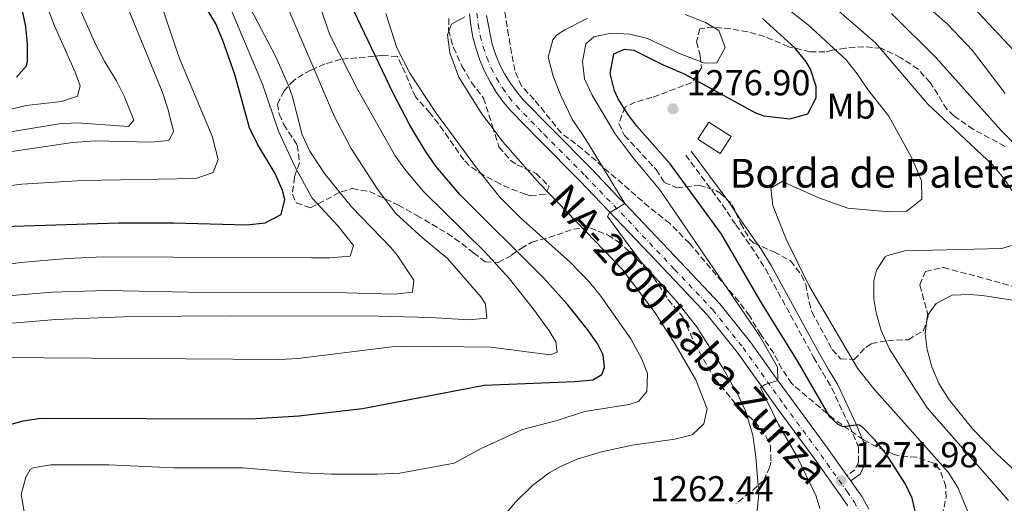
# Model space of a CAD drawing. Units: metres. Extents: x 675260 to 678663, y 4746860 to 4749260.
# Drawn here: x 677500 to 677774, y 4748560 to 4748694 of the extents above; entities that cross this region are included whole.
import ezdxf
from ezdxf.enums import TextEntityAlignment as Align

# ---------------------------------------------------------------- set-up
doc = ezdxf.new("R2010")
doc.units = ezdxf.units.M
doc.header["$MEASUREMENT"] = 0
doc.linetypes.add('DGN Style 3', pattern=[2.435891, 1.739922, -0.695969])
doc.linetypes.add('DGN Style 4', pattern=[2.785615, 1.391938, -0.695969, 0.00174, -0.695969])
for name, color, linetype, lineweight in [('Borda', 1, 'Continuous', 13), ('Camino', 7, 'DGN Style 3', 0), ('Carretera', 9, 'Continuous', 0), ('Cota de punto acotado terreno', 7, 'Continuous', 0), ('Curva de nivel directora', 30, 'Continuous', 30), ('Curva de nivel intermedia', 30, 'Continuous', 0), ('Eje de carretera', 7, 'DGN Style 4', 0), ('Etiqueta de uso rústico', 92, 'Continuous', 0), ('Línea blanca (vial)', 7, 'Continuous', 13), ('Margen derecho', 7, 'Continuous', 0), ('Punto acotado terreno (símbolo)', 7, 'Continuous', 0), ('Texto de Borda', 7, 'Continuous', 0), ('Texto de Carretera Red Local', 1, 'Continuous', 0), ('Zona arbolada', 92, 'DGN Style 3', 0)]:
    doc.layers.add(name, color=color, linetype=linetype, lineweight=lineweight)
doc.styles.add('Style-Arial', font='arial.ttf')

# ---------------------------------------------------------------- blocks, each defined once
blk = doc.blocks.new('*U4')
at = {"layer": 'Zona arbolada', "color": 92, "linetype": 'DGN Style 3', "lineweight": 0}
blk.add_polyline3d([(677756.59, 4748556.18, 1282.51), (677757.69, 4748561.28, 1282.78), (677757.59, 4748564.33, 1282.86), (677755.93, 4748569.04, 1282.9), (677754.21, 4748570.81, 1282.86), (677749.46, 4748572.43, 1281.89), (677744.62, 4748572.83, 1280.58), (677742.87, 4748573.36, 1280.38), (677738.3, 4748575.35, 1280.25), (677734.68, 4748577.33, 1280.21), (677726.46, 4748583.06, 1280.21), (677714.75, 4748592.91, 1280.21), (677712.01, 4748597.07, 1280.21), (677709.74, 4748601.37, 1280.21), (677706.16, 4748606.57, 1280.21), (677703.02, 4748611.72, 1280.54), (677700.03, 4748615.73, 1280.66), (677686.3, 4748631.93, 1279.38), (677680.88, 4748637.42, 1278.89), (677675.06, 4748642.02, 1279.06), (677656.57, 4748658.11, 1278.73), (677650.68, 4748662.61, 1276.91), (677643.13, 4748671.93, 1276.91), (677639.65, 4748675.62, 1274.6), (677637.78, 4748679.94, 1272.85), (677636.86, 4748684.78, 1271.46), (677636.02, 4748689.7, 1270.98), (677634.09, 4748701.57, 1271.46)], dxfattribs=at)
blk = doc.blocks.new('5PATER')
at = {"layer": 'Punto acotado terreno (símbolo)', "linetype": 'Continuous', "lineweight": 0}
h = blk.add_hatch(color=51, dxfattribs=at)
edge = h.paths.add_edge_path()
edge.add_ellipse((0, 0), major_axis=(-0.11, -0.111), ratio=0.999422, start_angle=0, end_angle=360)

msp = doc.modelspace()

# ---------------------------------------------------------------- linework, layer by layer
at = {"layer": 'Borda', "color": 1, "linetype": 'Continuous', "lineweight": 13, "elevation": 1280.17, "flags": 128}
msp.add_lwpolyline([(677697.9, 4748661.6), (677694.88, 4748656.89), (677688.65, 4748660.87), (677691.68, 4748665.59), (677697.9, 4748661.6)], close=True, dxfattribs=at)
at = {"layer": 'Borda', "color": 23, "linetype": 'Continuous', "lineweight": 0, "elevation": 1280.17, "flags": 128}
msp.add_lwpolyline([(677694.88, 4748656.89), (677688.65, 4748660.87), (677691.68, 4748665.59), (677697.9, 4748661.6), (677694.88, 4748656.89)], dxfattribs=at)
at = {"layer": 'Camino', "color": 7, "linetype": 'DGN Style 3', "lineweight": 0}
msp.add_polyline3d([(677685.27, 4748656.44, 1277.45), (677695.44, 4748642.72, 1276.6), (677699.23, 4748637.06, 1276.87), (677704.78, 4748629.04, 1278.11), (677707.44, 4748624.81, 1278.16), (677720.86, 4748600.24, 1278.36), (677723.37, 4748595.93, 1278.09), (677725.91, 4748591.65, 1277.41), (677730.86, 4748581.11, 1275.14), (677733.31, 4748575.25, 1274.23), (677733.36, 4748571.09, 1272.74), (677732.32, 4748568.97, 1272.66), (677730.11, 4748567.4, 1271.85)], dxfattribs=at)
at = {"layer": 'Carretera', "color": 9, "linetype": 'Continuous', "lineweight": 0}
for points in [[(677730.36, 4748558.96, 1272.16), (677728.44, 4748561.73, 1272.1), (677721.22, 4748571.91, 1271.27), (677711.02, 4748585.75, 1270.33), (677699.57, 4748601.66, 1269.34), (677691.27, 4748612.05, 1268.28), (677680.69, 4748623.26, 1266.8), (677667.75, 4748636.9, 1265.23), (677655.82, 4748649.3, 1264.24), (677644.49, 4748660.73, 1263.43), (677636.67, 4748668.72, 1262.19), (677634.54, 4748671.27, 1262.02), (677632.6, 4748673.97, 1261.83), (677630.87, 4748676.81, 1261.61), (677629.34, 4748679.76, 1261.37), (677628.04, 4748682.82, 1261.11), (677626.97, 4748685.97, 1260.83), (677626.13, 4748689.19, 1260.54), (677625.52, 4748692.46, 1260.23), (677625.16, 4748695.76, 1259.9)], [(677629.89, 4748695.22, 1260), (677631.42, 4748687.31, 1260.83), (677632.38, 4748684.48, 1261.11), (677633.55, 4748681.74, 1261.37), (677634.92, 4748679.08, 1261.61), (677636.47, 4748676.54, 1261.83), (677638.21, 4748674.11, 1262.02), (677640.12, 4748671.83, 1262.19), (677647.79, 4748663.99, 1263.43), (677659.14, 4748652.54, 1264.24), (677666.59, 4748644.7, 1265.23), (677668.35, 4748642.97, 1265), (677684.06, 4748626.45, 1266.8), (677694.78, 4748615.1, 1268.28), (677703.27, 4748604.47, 1269.34), (677710.93, 4748593.82, 1270), (677714.77, 4748588.48, 1270.33), (677724.98, 4748574.63, 1271.27), (677730.11, 4748567.4, 1271.85), (677731.19, 4748565.88, 1271.85), (677732.24, 4748564.4, 1272.1), (677734.32, 4748561.4, 1272.16), (677736.17, 4748557.99, 1272.27)]]:
    msp.add_polyline3d(points, dxfattribs=at)
at = {"layer": 'Curva de nivel directora', "color": 30, "linetype": 'Continuous', "lineweight": 30, "flags": 128}
for points, elevation in [([(677499.21, 4748678.07), (677501.96, 4748681.25), (677502.26, 4748682.51), (677502.29, 4748687.5), (677501.81, 4748692.12), (677500.81, 4748697.04), (677494.6, 4748715.58)], 1200), ([(677542.85, 4748637.61), (677563.21, 4748637.03), (677568.32, 4748637.59), (677572.76, 4748639.91), (677573.79, 4748644.07), (677573.12, 4748646.64), (677571.17, 4748651.31), (677566.26, 4748659.53), (677564.02, 4748664), (677559.89, 4748678.89), (677556.61, 4748688.34), (677554.65, 4748692.95), (677548.55, 4748703.2)], 1225), ([(677615.77, 4748653.41), (677612.9, 4748657.5), (677608.57, 4748664.76), (677603.98, 4748673.64), (677591.98, 4748698.67)], 1250), ([(677765.4, 4748697.43), (677781.85, 4748679.74)], 1300), ([(677749.37, 4748556.29), (677748.21, 4748561.08), (677746.36, 4748564.93), (677740.9, 4748573.45), (677737.84, 4748577.32), (677734.26, 4748581), (677733.41, 4748581.43), (677729.02, 4748580.88), (677727.66, 4748581.51), (677725.32, 4748583.68), (677716.45, 4748599.04), (677706.36, 4748615.36), (677695.19, 4748634.45), (677680.92, 4748653.99), (677671.72, 4748664.45), (677669.16, 4748667.84), (677666.49, 4748672.13), (677665.47, 4748674.34), (677664.24, 4748679.14), (677665.3, 4748684.57), (677668.29, 4748685.92), (677670.89, 4748685.62), (677678.97, 4748681.5), (677685.08, 4748678.96), (677704.67, 4748668.18), (677707.04, 4748667.38), (677714.25, 4748666.56), (677719.22, 4748667.95), (677721.55, 4748672.37), (677721.56, 4748675.51), (677720.01, 4748680.38), (677718.75, 4748682.42), (677715.6, 4748686.24), (677706.59, 4748694.43)], 1275), ([(677497.76, 4748581.62), (677501.08, 4748582.59), (677506.01, 4748583.29), (677564.39, 4748583.14), (677577.72, 4748583.95), (677595.43, 4748585.99), (677629.23, 4748592.47), (677654.44, 4748593.5), (677659.42, 4748593.99), (677661.99, 4748595.41), (677662.66, 4748597.36), (677662.36, 4748600.9), (677660.83, 4748603.87), (677657.99, 4748607.96), (677652.44, 4748614.87), (677645.77, 4748622.29), (677622.47, 4748645.46), (677615.77, 4748653.41)], 1250), ([(677495.55, 4748636.58), (677527.6, 4748637.65), (677542.85, 4748637.61)], 1225)]:
    msp.add_lwpolyline(points, dxfattribs=dict(at, elevation=elevation))
at = {"layer": 'Curva de nivel intermedia', "color": 30, "linetype": 'Continuous', "lineweight": 0, "flags": 128}
for points, elevation in [([(677493.44, 4748617.08), (677509.1, 4748618.36), (677524.09, 4748618.78), (677551.68, 4748618.29), (677590.64, 4748618.15), (677604.29, 4748617.76), (677609.28, 4748618.37), (677609.71, 4748621.64), (677605.05, 4748628.66), (677603.31, 4748630.8), (677592.31, 4748642.06), (677584.88, 4748651.36), (677580.78, 4748657.58), (677578.65, 4748662.11), (677575.99, 4748672.62), (677574.87, 4748675.82), (677571.19, 4748683.93), (677564.29, 4748697.24), (677560.74, 4748706.05), (677557.64, 4748718.32), (677556.83, 4748723.25), (677556.84, 4748728.19), (677558.54, 4748732.07), (677561.98, 4748733.1)], 1235), ([(677468.6, 4748662.1), (677501.91, 4748670.24), (677511.73, 4748671.34), (677516.19, 4748672.82), (677516.86, 4748675.7), (677515.52, 4748679.51), (677509.81, 4748692.34), (677507.26, 4748698.91), (677502, 4748716.47), (677499.2, 4748727.58)], 1205), ([(677493.65, 4748600.22), (677572.46, 4748599.6), (677577.45, 4748599.93), (677603.59, 4748603.1), (677608.58, 4748603.37), (677631.05, 4748603.03), (677647.62, 4748600.93), (677649.57, 4748601.68), (677649.18, 4748604.52), (677647.28, 4748607.61), (677643.28, 4748613.22), (677636.33, 4748622), (677629.43, 4748629.59), (677612.39, 4748646.35), (677607.45, 4748652.18), (677604.52, 4748656.22), (677594.14, 4748674.56), (677586.37, 4748689.86), (677581.74, 4748703.14), (677577.42, 4748713.69), (677576.08, 4748718.51), (677576.03, 4748722.81), (677576.97, 4748724.69), (677579.54, 4748725.91)], 1245), ([(677490.73, 4748647.12), (677500.64, 4748648.4), (677517.66, 4748649.39), (677549.11, 4748649.98), (677553.93, 4748651.6), (677555.29, 4748655.26), (677553.62, 4748661.69), (677544.48, 4748683.33), (677533.35, 4748716.45)], 1220), ([(677556.14, 4748703.48), (677567.62, 4748676.16), (677572.08, 4748663.12), (677576.58, 4748653.27), (677581.42, 4748644.51), (677588.66, 4748636.72), (677592.93, 4748631.35), (677591.95, 4748628.38), (677586.2, 4748627.91), (677581.2, 4748627.89), (677523.4, 4748628.13), (677513.41, 4748627.73), (677500.32, 4748626.63), (677485.47, 4748624.53)], 1230), ([(677489.1, 4748609.02), (677510.12, 4748610.77), (677531.26, 4748611.6), (677558.87, 4748611.73), (677599.74, 4748611.67), (677614.3, 4748611.32), (677624.97, 4748610.67), (677629.96, 4748611.13), (677629.59, 4748614.99), (677628.42, 4748616.98), (677619.05, 4748627.71), (677612.05, 4748633.43), (677604.71, 4748640.23), (677599.57, 4748647), (677592.23, 4748658.24), (677587.58, 4748667.07), (677571.45, 4748705.1)], 1240), ([(677496.05, 4748657.17), (677514.77, 4748659.95), (677521.14, 4748660.38), (677536.56, 4748660.07), (677541.54, 4748660.5), (677542.88, 4748663.05), (677541.36, 4748669.06), (677539.67, 4748674.14), (677527.4, 4748704.22)], 1215), ([(677706.35, 4748702.9), (677719.45, 4748692.61)], 1280), ([(677774.09, 4748673.61), (677765.06, 4748685.52), (677758.2, 4748692.8), (677751.5, 4748698.64)], 1295), ([(677487.3, 4748661.21), (677511.06, 4748665.11), (677516.06, 4748665.4), (677530.38, 4748664.41), (677531.8, 4748666.15), (677529.21, 4748672.63), (677527.02, 4748677.12), (677523.75, 4748682.38), (677521.29, 4748687.12), (677517.15, 4748696.23)], 1210), ([(677615.69, 4748668.38), (677608.61, 4748679.21), (677604.97, 4748686.27), (677601.87, 4748695.77)], 1255), ([(677721.59, 4748561.61), (677716.06, 4748572.91), (677711.05, 4748581.57), (677706.05, 4748591.84), (677707.42, 4748592.63), (677710.93, 4748593.82), (677710.82, 4748597.45), (677705.68, 4748606.35), (677678.05, 4748646.76), (677670.64, 4748655.71), (677665.62, 4748662.34), (677659.31, 4748673.1), (677657.18, 4748677.62), (677656.59, 4748682.45), (677657.51, 4748687.38), (677659.76, 4748689.28), (677664.57, 4748690.31), (677669.79, 4748690.09), (677674.67, 4748688.84), (677683.55, 4748684.72), (677690.52, 4748681.97), (677693.89, 4748682.12), (677696.25, 4748686.33), (677694.47, 4748691.08), (677690.8, 4748693.35), (677685.11, 4748695.58)], 1270), ([(677776.61, 4748645.67), (677773.86, 4748649.85), (677770.61, 4748653.72), (677752.59, 4748670.6), (677738.05, 4748687.64), (677727.84, 4748696.45)], 1285), ([(677781.41, 4748654.83), (677773.03, 4748663.28), (677754.86, 4748683.58), (677742.5, 4748695.82)], 1290), ([(677667.58, 4748624.76), (677644.65, 4748648.59), (677634.42, 4748660.18), (677628.43, 4748668.18), (677622.2, 4748678.15), (677619.68, 4748684.91), (677619.04, 4748689.86), (677620.13, 4748692.85), (677623.86, 4748694.9)], 1260), ([(677695.54, 4748597.43), (677688.24, 4748608.77), (677682.74, 4748615.85), (677672.68, 4748626.97), (677663.58, 4748639.39), (677664.05, 4748640.36), (677668.35, 4748642.97), (677657.54, 4748660.78), (677653.75, 4748666.39), (677650.53, 4748672.99), (677648.42, 4748678.35), (677647.08, 4748683.64), (677648.3, 4748688.53), (677649.33, 4748689.83), (677651.63, 4748691.29), (677657.92, 4748694.4)], 1265), ([(677719.45, 4748692.61), (677729.87, 4748682.93), (677732.99, 4748679.04), (677736.08, 4748674.38), (677741.78, 4748667.25), (677748.05, 4748655.75), (677750.08, 4748651.17), (677750.82, 4748649.25), (677750.96, 4748644.23), (677746.79, 4748640.86), (677741.8, 4748640.64), (677730.36, 4748641.67), (677722.29, 4748644.6), (677712.1, 4748649.06), (677708.99, 4748647.27), (677709.54, 4748642.39), (677713.26, 4748633.11), (677719.72, 4748619.89), (677733.04, 4748597.24), (677737.58, 4748591.45), (677758.24, 4748568.25), (677760.98, 4748564.06), (677766.34, 4748551.04)], 1280), ([(677501.41, 4748556.82), (677500.51, 4748562.09), (677501.79, 4748566.95), (677503.04, 4748569.01), (677503.88, 4748569.51), (677508.78, 4748570.37), (677524.92, 4748570.33), (677542.96, 4748569.53), (677562.15, 4748569.53), (677578.66, 4748568.08), (677586.79, 4748567.7), (677599.49, 4748567.71), (677605.77, 4748568.04), (677620.89, 4748570.83), (677628.42, 4748574.89), (677639.87, 4748580.12), (677649.54, 4748582.68), (677657.1, 4748585.12), (677669.52, 4748587.13), (677672.12, 4748587.97), (677674.5, 4748590.72), (677674.64, 4748595.72), (677673.1, 4748599.71), (677670, 4748605.36), (677661.68, 4748617.21), (677658.52, 4748621.09), (677653.27, 4748626.6), (677639.33, 4748639.05), (677633.6, 4748644.72), (677627.37, 4748652.53), (677615.69, 4748668.38)], 1255), ([(677775.06, 4748560.46), (677752.4, 4748586.22), (677741.92, 4748602.45), (677739.61, 4748607.71), (677738.26, 4748612.57), (677737.58, 4748616.52), (677737.62, 4748621.52), (677738.34, 4748624.43), (677740.78, 4748628.12), (677741.4, 4748628.54), (677746.2, 4748629.86), (677773.17, 4748630.46), (677775.84, 4748631.32)], 1285), ([(677634.47, 4748555.81), (677637.93, 4748559.94), (677642.69, 4748564.56), (677647.33, 4748568.1), (677650.49, 4748569.9), (677655.08, 4748571.89), (677661.84, 4748573.96), (677670.4, 4748575.8), (677682.23, 4748577.45), (677687.1, 4748578.66), (677690.3, 4748581.71), (677691.22, 4748585.86), (677688.07, 4748593.96), (677682.36, 4748603.84), (677676.79, 4748612.6), (677667.58, 4748624.76)], 1260), ([(677777.43, 4748568.09), (677771.68, 4748573.49), (677765.13, 4748580.26), (677758.5, 4748588.41), (677755.69, 4748592.98), (677753.72, 4748597.61), (677752.4, 4748602.42), (677751.82, 4748606.82), (677752.53, 4748611.84), (677754.94, 4748615.17), (677759.33, 4748617.54), (677764.18, 4748617.73), (677767.77, 4748617.41), (677780.34, 4748615.43)], 1290), ([(677705.02, 4748556.63), (677705.57, 4748562.39), (677704.75, 4748572.44), (677703.98, 4748578.55), (677701.94, 4748585.34), (677699.78, 4748589.85), (677695.54, 4748597.43)], 1265), ([(677722.54, 4748558.24), (677721.59, 4748561.61)], 1270)]:
    msp.add_lwpolyline(points, dxfattribs=dict(at, elevation=elevation))
at = {"layer": 'Eje de carretera', "color": 7, "linetype": 'DGN Style 4', "lineweight": 0}
msp.add_polyline3d([(677627.22, 4748695.91, 1259.99), (677627.57, 4748692.76, 1260.21), (677628.14, 4748689.64, 1260.53), (677628.94, 4748686.57, 1260.83), (677629.97, 4748683.56, 1261.11), (677631.21, 4748680.64, 1261.37), (677632.67, 4748677.82, 1261.61), (677634.32, 4748675.11, 1261.83), (677636.17, 4748672.53, 1262.02), (677638.2, 4748670.1, 1262.19), (677645.96, 4748662.18, 1263.43), (677657.3, 4748650.74, 1264.24), (677669.24, 4748638.32, 1265.23), (677682.19, 4748624.68, 1266.8), (677692.83, 4748613.4, 1268.28), (677701.22, 4748602.91, 1269.34), (677712.68, 4748586.96, 1270.33), (677722.89, 4748573.12, 1271.27), (677730.13, 4748562.91, 1272.1), (677732.12, 4748560.05, 1272.16), (677733.84, 4748556.88, 1272.27)], dxfattribs=at)
at = {"layer": 'Línea blanca (vial)', "color": 7, "linetype": 'Continuous', "lineweight": 13, "extrusion": (-0.040284, 0.056696, 0.997578), "elevation": 243192.9, "flags": 128}
msp.add_lwpolyline([(-3302876.42, -3469881.36), (-3302876.42, -3469879.49)], dxfattribs=at)
at = {"layer": 'Línea blanca (vial)', "color": 7, "linetype": 'Continuous', "lineweight": 13}
for points in [[(677625.16, 4748695.76, 1259.9), (677625.52, 4748692.46, 1260.23), (677626.13, 4748689.19, 1260.54), (677626.97, 4748685.97, 1260.83), (677628.04, 4748682.82, 1261.11), (677629.34, 4748679.76, 1261.37), (677630.87, 4748676.81, 1261.61), (677632.6, 4748673.97, 1261.83), (677634.54, 4748671.27, 1262.02), (677636.67, 4748668.72, 1262.19), (677644.49, 4748660.73, 1263.43), (677655.82, 4748649.3, 1264.24), (677667.75, 4748636.9, 1265.23), (677680.69, 4748623.26, 1266.8), (677691.27, 4748612.05, 1268.28), (677699.57, 4748601.66, 1269.34), (677711.02, 4748585.75, 1270.33), (677721.22, 4748571.91, 1271.27), (677728.44, 4748561.73, 1272.1), (677730.36, 4748558.96, 1272.16)], [(677629.89, 4748695.22, 1260.24), (677631.42, 4748687.31, 1260.83), (677632.38, 4748684.48, 1261.11), (677633.55, 4748681.74, 1261.37), (677634.92, 4748679.08, 1261.61), (677636.47, 4748676.54, 1261.83), (677638.21, 4748674.11, 1262.02), (677640.12, 4748671.83, 1262.19), (677647.79, 4748663.99, 1263.43), (677659.14, 4748652.54, 1264.24), (677666.59, 4748644.7, 1265.23), (677668.35, 4748642.97, 1264.89), (677684.06, 4748626.45, 1266.8), (677694.78, 4748615.1, 1268.28), (677703.27, 4748604.47, 1269.34), (677710.93, 4748593.82, 1270), (677714.77, 4748588.48, 1270.33), (677724.98, 4748574.63, 1271.27), (677730.11, 4748567.4, 1271.85)], [(677731.19, 4748565.88, 1271.98), (677732.24, 4748564.4, 1272.1), (677734.32, 4748561.4, 1272.16), (677736.17, 4748557.99, 1272.27)]]:
    msp.add_polyline3d(points, dxfattribs=at)
at = {"layer": 'Margen derecho', "color": 7, "linetype": 'Continuous', "lineweight": 0}
msp.add_polyline3d([(677686.77, 4748657.55, 1277.45), (677696.96, 4748643.79, 1276.6), (677700.77, 4748638.1, 1276.87), (677706.33, 4748630.07, 1278.11), (677709.04, 4748625.75, 1278.16), (677722.48, 4748601.16, 1278.36), (677724.98, 4748596.87, 1278.09), (677727.55, 4748592.53, 1277.41), (677732.56, 4748581.87, 1275.14), (677735.17, 4748575.64, 1274.23), (677735.22, 4748570.66, 1272.74), (677733.79, 4748567.73, 1272.66), (677731.19, 4748565.88, 1271.85)], dxfattribs=at)
at = {"layer": 'Zona arbolada', "color": 92, "linetype": 'DGN Style 3', "lineweight": 0}
for points in [[(677756.59, 4748556.18, 1282.51), (677757.69, 4748561.28, 1282.78), (677757.59, 4748564.33, 1282.86), (677755.93, 4748569.04, 1282.9), (677754.21, 4748570.81, 1282.86), (677749.46, 4748572.43, 1281.89), (677744.62, 4748572.83, 1280.58), (677742.87, 4748573.36, 1280.38), (677738.3, 4748575.35, 1280.25), (677734.68, 4748577.33, 1280.21), (677726.46, 4748583.06, 1280.21), (677714.75, 4748592.91, 1280.21), (677712.01, 4748597.07, 1280.21), (677709.74, 4748601.37, 1280.21), (677706.16, 4748606.57, 1280.21), (677703.02, 4748611.72, 1280.54), (677700.03, 4748615.73, 1280.66), (677686.3, 4748631.93, 1279.38), (677680.88, 4748637.42, 1278.89), (677675.06, 4748642.02, 1279.06), (677656.57, 4748658.11, 1278.73), (677650.68, 4748662.61, 1276.91), (677643.13, 4748671.93, 1276.91), (677639.65, 4748675.62, 1274.6), (677637.78, 4748679.94, 1272.85), (677636.86, 4748684.78, 1271.46), (677636.02, 4748689.7, 1270.98), (677634.09, 4748701.57, 1271.46)], [(677619.41, 4748694.44, 1261.58), (677619.35, 4748691.17, 1261.75), (677620.69, 4748686.36, 1261.75), (677623.06, 4748681.18, 1261.75), (677625.69, 4748676.66, 1261.75), (677629.04, 4748672.32, 1262.16), (677631.55, 4748664.47, 1264.06), (677633.34, 4748658.71, 1263.98), (677636.58, 4748654.99, 1264.48), (677638.37, 4748653.78, 1264.64), (677643.69, 4748651.34, 1264.64), (677647.3, 4748647.76, 1264.14), (677646.25, 4748645.59, 1261.75), (677642.02, 4748645.16, 1258.95), (677640.78, 4748645.54, 1258.45), (677636.18, 4748647.26, 1257.62), (677633.67, 4748648.47, 1257.46), (677629.15, 4748650.79, 1257.45), (677625.03, 4748653.57, 1257.49), (677623.55, 4748655.1, 1257.37), (677617.96, 4748663.15, 1255.29), (677614.17, 4748668.2, 1255.14), (677610.11, 4748672.62, 1255.06), (677607.28, 4748679.28, 1254.48), (677605.1, 4748683.83, 1253.41), (677600.87, 4748684.23, 1251.11), (677598.67, 4748683.88, 1250.19), (677589.38, 4748683.1, 1249.36), (677584.97, 4748681.79, 1247.33), (677581.03, 4748680.05, 1244.77), (677578.93, 4748678.98, 1243.01), (677576.31, 4748677.21, 1240.12), (677573.59, 4748674.28, 1236.07), (677571.82, 4748670.67, 1234.34), (677572.24, 4748667.82, 1235.82), (677573.54, 4748664.95, 1237.56), (677577.28, 4748659.18, 1237.56), (677577.89, 4748654.33, 1237.72), (677576.48, 4748650.33, 1237.56), (677575.9, 4748645.54, 1238.98), (677577.01, 4748643.15, 1239.7), (677580.96, 4748641.79, 1240.94), (677589.47, 4748646.27, 1243.78), (677592.58, 4748647.12, 1244.74), (677597.34, 4748646.28, 1245.8), (677605.43, 4748642.54, 1247.55), (677610.53, 4748639.66, 1248.13), (677619.04, 4748634.68, 1248.13), (677623.09, 4748631.82, 1249.02), (677626.29, 4748629.29, 1250.27), (677629.49, 4748626.79, 1252.09), (677633.17, 4748626.57, 1255.49), (677636.86, 4748628.59, 1258.61), (677639.49, 4748630.52, 1262.25), (677642.5, 4748632.24, 1265.38), (677647.22, 4748633.51, 1266.66), (677654.05, 4748635.87, 1266.95), (677658.64, 4748636.24, 1268.98), (677663.69, 4748634.22, 1270.37), (677666.4, 4748632.4, 1271.08), (677670.11, 4748629.19, 1272.1), (677674.07, 4748625.08, 1272.17), (677676.3, 4748622.45, 1272.15), (677680.44, 4748616.29, 1272.24), (677684.51, 4748611.42, 1272.24), (677687.79, 4748603.98, 1272.24), (677693.36, 4748594.25, 1272.73), (677699.2, 4748587.28, 1274.38), (677704.55, 4748582.28, 1274.47), (677707.59, 4748578.2, 1274.54), (677708.82, 4748575.66, 1274.47), (677708.98, 4748571.08, 1272.48), (677708.65, 4748569.74, 1271.82), (677706.96, 4748565.97, 1270.34), (677703.18, 4748562.66, 1269.61), (677699.28, 4748559.61, 1269.45)], [(677619.41, 4748694.44, 1261.58), (677619.35, 4748691.17, 1261.75), (677620.69, 4748686.36, 1261.75), (677623.06, 4748681.18, 1261.75), (677625.69, 4748676.66, 1261.75), (677629.04, 4748672.32, 1262.16), (677631.55, 4748664.47, 1264.06), (677633.34, 4748658.71, 1263.98), (677636.58, 4748654.99, 1264.48), (677638.37, 4748653.78, 1264.64), (677643.69, 4748651.34, 1264.64), (677647.3, 4748647.76, 1264.14), (677646.25, 4748645.59, 1261.75), (677642.02, 4748645.16, 1258.95), (677640.78, 4748645.54, 1258.45), (677636.18, 4748647.26, 1257.62), (677633.67, 4748648.47, 1257.46), (677629.15, 4748650.79, 1257.45), (677625.03, 4748653.57, 1257.49), (677623.55, 4748655.1, 1257.37), (677617.96, 4748663.15, 1255.29), (677614.17, 4748668.2, 1255.14), (677610.11, 4748672.62, 1255.06), (677607.28, 4748679.28, 1254.48), (677605.1, 4748683.83, 1253.41), (677600.87, 4748684.23, 1251.11), (677598.67, 4748683.88, 1250.19), (677589.38, 4748683.1, 1249.36), (677584.97, 4748681.79, 1247.33), (677581.03, 4748680.05, 1244.77), (677578.93, 4748678.98, 1243.01), (677576.31, 4748677.21, 1240.12), (677573.59, 4748674.28, 1236.07), (677571.82, 4748670.67, 1234.34), (677572.24, 4748667.82, 1235.82), (677573.54, 4748664.95, 1237.56), (677577.28, 4748659.18, 1237.56), (677577.89, 4748654.33, 1237.72), (677576.48, 4748650.33, 1237.56), (677575.9, 4748645.54, 1238.98), (677577.01, 4748643.15, 1239.7), (677580.96, 4748641.79, 1240.94), (677589.47, 4748646.27, 1243.78), (677592.58, 4748647.12, 1244.74), (677597.34, 4748646.28, 1245.8), (677605.43, 4748642.54, 1247.55), (677610.53, 4748639.66, 1248.13), (677619.04, 4748634.68, 1248.13), (677623.09, 4748631.82, 1249.02), (677626.29, 4748629.29, 1250.27), (677629.49, 4748626.79, 1252.09), (677633.17, 4748626.57, 1255.49), (677636.86, 4748628.59, 1258.61), (677639.49, 4748630.52, 1262.25), (677642.5, 4748632.24, 1265.38), (677647.22, 4748633.51, 1266.66), (677654.05, 4748635.87, 1266.95), (677658.64, 4748636.24, 1268.98), (677663.69, 4748634.22, 1270.37), (677666.4, 4748632.4, 1271.08), (677670.11, 4748629.19, 1272.1), (677674.07, 4748625.08, 1272.17), (677676.3, 4748622.45, 1272.15), (677680.44, 4748616.29, 1272.24), (677684.51, 4748611.42, 1272.24), (677687.79, 4748603.98, 1272.24), (677693.36, 4748594.25, 1272.73), (677699.2, 4748587.28, 1274.38), (677704.55, 4748582.28, 1274.47), (677707.59, 4748578.2, 1274.54), (677708.82, 4748575.66, 1274.47), (677708.98, 4748571.08, 1272.48), (677708.65, 4748569.74, 1271.82), (677706.96, 4748565.97, 1270.34), (677703.18, 4748562.66, 1269.61), (677699.28, 4748559.61, 1269.45)], [(677774.09, 4748658.88, 1291.23), (677765.29, 4748663.57, 1291.23), (677759.87, 4748667.32, 1291.23), (677757.93, 4748669.17, 1291.23), (677753.25, 4748676.63, 1291.23), (677749.89, 4748680.33, 1291.23), (677745.09, 4748683.53, 1291.23), (677739.64, 4748686.15, 1291.23), (677734.8, 4748686.58, 1290.84), (677729.75, 4748686.15, 1289.79), (677725.99, 4748685.62, 1288.62), (677724, 4748685.11, 1286.36), (677719.84, 4748685.18, 1285.45), (677713.88, 4748686.59, 1285.37), (677707.17, 4748689.39, 1283.88), (677702.55, 4748690.7, 1282.72), (677697.8, 4748691.54, 1281.15), (677693.01, 4748692.01, 1279.84), (677689.21, 4748691.58, 1279.67), (677688.28, 4748687.93, 1279.59), (677689.32, 4748684.05, 1279.59), (677689.68, 4748680.71, 1279.59), (677686.98, 4748676.61, 1279.75), (677675.9, 4748672.45, 1280.58), (677671.26, 4748671.19, 1279.76), (677668.44, 4748669.79, 1279.17), (677666.67, 4748665.24, 1278.93), (677668.28, 4748661.93, 1278.93), (677677.03, 4748652.47, 1278.93), (677679.33, 4748648.87, 1278.93), (677682.79, 4748647.31, 1278.93), (677689.05, 4748648.07, 1281.15), (677693.68, 4748646.62, 1282.23), (677694.77, 4748646, 1282.31), (677698.19, 4748642.72, 1282.39), (677700.55, 4748637.5, 1282.48), (677703.06, 4748633.12, 1282.52), (677704.23, 4748631.99, 1282.56), (677709.87, 4748629.52, 1284.71), (677714.42, 4748627.01, 1286.27), (677717.52, 4748623.11, 1286.9), (677718.67, 4748620.5, 1286.85), (677719.57, 4748615.56, 1286.26), (677720.39, 4748612.83, 1286.03), (677725.99, 4748602.4, 1285.94), (677728.34, 4748599.84, 1287.18), (677732.14, 4748599.61, 1289)], [(677732.14, 4748599.61, 1289), (677735.37, 4748603, 1290.98), (677736.94, 4748604.06, 1291.81), (677741.47, 4748604.93, 1293.8), (677747.13, 4748605.11, 1294.2), (677751.37, 4748607.64, 1294.5), (677752.74, 4748611.55, 1294.7), (677750.34, 4748620.4, 1294.53), (677751.94, 4748624.08, 1293.95), (677756.95, 4748625.22, 1293.8), (677778.51, 4748619.34, 1295.69)]]:
    msp.add_polyline3d(points, dxfattribs=at)

# ---------------------------------------------------------------- block references
at = {"layer": 'Punto acotado terreno (símbolo)', "color": 7, "linetype": 'Continuous', "lineweight": 0, "xscale": 10, "yscale": 10, "zscale": 10}
for p in [(677681.76, 4748669.32, 1276.9), (677728.49, 4748565.89, 1271.98)]:
    msp.add_blockref('5PATER', p, dxfattribs=at)
at = {"layer": 'Zona arbolada', "color": 92, "linetype": 'DGN Style 3', "lineweight": 0}
msp.add_blockref('*U4', (0, 0), dxfattribs=at)

# ---------------------------------------------------------------- texts
at = {"layer": 'Cota de punto acotado terreno', "color": 7, "linetype": 'Continuous', "lineweight": 0, "style": 'Style-Arial'}
for s, p in [('1276.90', (677685.51, 4748673.07, 1276.9)), ('1271.98', (677732.24, 4748569.64, 1271.98)), ('1262.44', (677675.34, 4748560.18, 1262.44))]:
    msp.add_text(s, height=7, dxfattribs=at).set_placement(p)
at = {"layer": 'Etiqueta de uso rústico', "color": 92, "linetype": 'Continuous', "lineweight": 0, "style": 'Style-Arial'}
msp.add_text('Mb', height=7, dxfattribs=at).set_placement((677731.27, 4748670.05, 1277.57), align=Align.MIDDLE_CENTER)
at = {"layer": 'Texto de Borda', "color": 7, "linetype": 'Continuous', "lineweight": 0, "style": 'Style-Arial'}
msp.add_text('Borda de Paletas', height=8, dxfattribs=at).set_placement((677697.48, 4748647.4, 1276.43))
at = {"layer": 'Texto de Carretera Red Local', "color": 1, "linetype": 'Continuous', "lineweight": 0, "style": 'Style-Arial'}
msp.add_text('NA-2000 Isaba-Zuriza', height=8, rotation=312.4363, dxfattribs=at).set_placement((677686.17, 4748606.68, 1261.41), align=Align.MIDDLE_CENTER)

doc.saveas('drawing.dxf')
